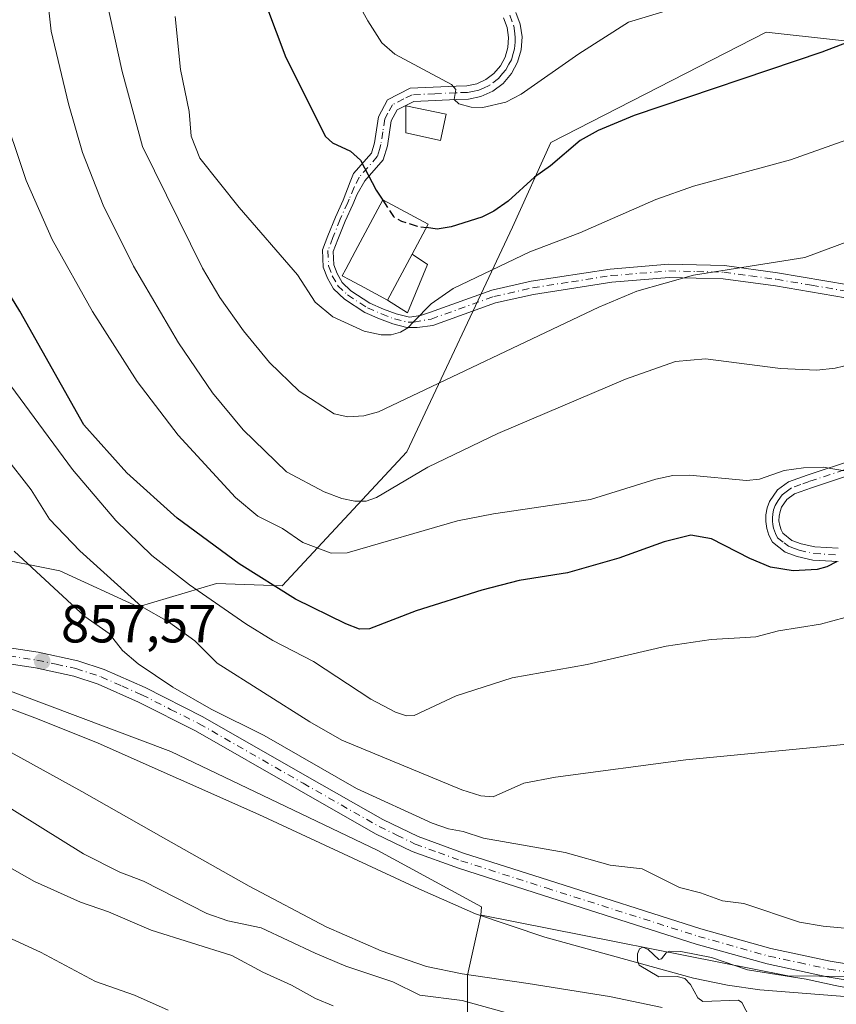
# Model space of a CAD drawing. Units: metres. Extents: x 651285 to 654736, y 4753233 to 4755622.
# Drawn here: x 652131 to 652285, y 4754662 to 4754846 of the extents above; entities that cross this region are included whole.
import ezdxf

# ---------------------------------------------------------------- set-up
doc = ezdxf.new("R2010")
doc.units = ezdxf.units.M
doc.header["$MEASUREMENT"] = 0
doc.linetypes.add('DGN Style 3', pattern=[2.307223458686699, 1.648016756204785, -0.6592067024819142])
doc.linetypes.add('DGN Style 4', pattern=[2.6384748266838614, 1.318413404963828, -0.6592067024819142, 0.001648016756204785, -0.6592067024819142])
for name, color, linetype, lineweight in [('Arbolado forestal CxS', 92, 'Continuous', 0), ('Camino Cxs', 7, 'Continuous', 0), ('Camino eje', 30, 'DGN Style 4', 13), ('Corriente natural lineal', 142, 'Continuous', 13), ('Curva de nivel maestra', 30, 'Continuous', 30), ('Curva de nivel maestra oculto', 30, 'DGN Style 3', 30), ('Curva de nivel normal', 30, 'Continuous', 0), ('Edificación industrial Cxs', 135, 'Continuous', 13), ('Edificación ligera Cxs', 1, 'Continuous', 0), ('Municipio', 91, 'Continuous', 13), ('Municipio CxS', 4, 'Continuous', 0), ('Pastizal CxS', 92, 'Continuous', 0), ('Pista pavimentada Cxs', 135, 'Continuous', 0), ('Pista pavimentada eje', 135, 'DGN Style 4', 0), ('Prado CxS', 92, 'Continuous', 0), ('Punto de cota en terreno', 7, 'Continuous', 0), ('Rótulo de punto de cota en terreno', 7, 'Continuous', 0)]:
    doc.layers.add(name, color=color, linetype=linetype, lineweight=lineweight)
doc.styles.add('Style-Arial', font='txt')

# ---------------------------------------------------------------- blocks, each defined once
blk = doc.blocks.new('*U6')
at = {"layer": 'Arbolado forestal CxS', "color": 92, "linetype": 'Continuous', "lineweight": 0}
blk.add_polyline3d([(652215.5531000001, 4754635.917099999, 872.1591999999946), (652215.5027000001, 4754667.1259, 855.6757999999973), (652217.9877000004, 4754678.3651, 855.8797999999952), (652218.1277000001, 4754678.356100001, 855.8825000000071), (652275.5976999998, 4754667.0231, 855.5283999999956), (652352.4945, 4754666.2127, 855.5945000000065), (652405.1083000004, 4754662.164899999, 855.2388999999966), (652446.3894999997, 4754654.069900001, 853.8843999999954)], dxfattribs=at)
blk = doc.blocks.new('*U14')
at = {"layer": 'Pastizal CxS', "color": 92, "linetype": 'Continuous', "lineweight": 0}
blk.add_polyline3d([(652297.0361000003, 4754841.3321, 899.7280000000028), (652271.5878999997, 4754844.1185, 903.0734999999986), (652231.1344, 4754823.4243, 903.0668000000006), (652223.9760999996, 4754807.5097, 899.4576999999991), (652204.0947000004, 4754765.3369, 887.4327000000048), (652180.7437000005, 4754740.226500001, 875.9183000000049), (652168.4168999996, 4754740.624700001, 872.2741999999998), (652153.7052999996, 4754736.2479, 864.5733000000038), (652138.9927000003, 4754743.0121, 861.8423999999941), (652125.0760000005, 4754745.7971, 859.093200000003), (652129.4501, 4754759.3247, 863.0657999999967), (652112.7496999997, 4754772.454700001, 861.0519000000058), (652101.6164999995, 4754807.4663, 862.530700000003), (652089.2917, 4754850.833699999, 864.5467000000064)], dxfattribs=at)
blk = doc.blocks.new('5PATER')
at = {"layer": 'Punto de cota en terreno', "linetype": 'Continuous', "lineweight": 0}
h = blk.add_hatch(color=51, dxfattribs=at)
edge = h.paths.add_edge_path()
edge.add_ellipse((0, 0), major_axis=(-0.1095731443231308, -0.1110710700762829), ratio=0.9994222409660322, start_angle=0, end_angle=360)

msp = doc.modelspace()

# ---------------------------------------------------------------- linework, layer by layer
at = {"layer": 'Arbolado forestal CxS', "color": 92, "linetype": 'Continuous', "lineweight": 0}
for points in [[(651894.2534999996, 4755048.9987, 860.7099000000018), (651917.5925000003, 4755046.1139, 861.0660000000062), (651927.5576999999, 4755046.113700001, 861.7081999999937), (651935.6869000001, 4755044.540300001, 862.6465000000027), (651940.6693000002, 4755040.3443, 862.3585000000021), (651948.5362999998, 4755034.837300001, 862.6665000000067), (651951.1586999996, 4755030.116900001, 862.0243000000047), (651951.2008999997, 4755029.8215, 861.9590000000027), (651950.2583, 4755028.5363, 861.3644999999962), (651965.5881000003, 4754994.042300001, 860.2768999999971), (651973.6819000002, 4754964.092700001, 859.3712999999989), (651980.1571000004, 4754942.237700001, 858.6171000000032), (651999.5833000002, 4754918.763699999, 858.6209999999993), (652027.1031, 4754859.673900001, 858.8099999999978), (652043.2906999999, 4754800.5843, 858.5864000000003), (652056.2411000002, 4754760.1119, 857.808999999994), (652101.5691000001, 4754730.9715, 856.8794000000053), (652159.8485000003, 4754709.115700001, 857.4290000000037), (652198.7012999998, 4754690.4979, 857.3129000000046), (652218.1277000001, 4754679.9749, 856.2746000000043), (652217.9877000004, 4754678.3651, 855.8797999999952), (652215.5027000001, 4754667.1259, 855.6757999999973), (652215.5531000001, 4754635.917099999, 872.1591999999946)], [(651951.2008999997, 4755029.8215, 861.9590000000027), (651950.2583, 4755028.5363, 861.3644999999962), (651965.5881000003, 4754994.042300001, 860.2768999999971), (651973.6819000002, 4754964.092700001, 859.3712999999989), (651980.1571000004, 4754942.237700001, 858.6171000000032), (651999.5833000002, 4754918.763699999, 858.6209999999993), (652027.1031, 4754859.673900001, 858.8099999999978), (652043.2906999999, 4754800.5843, 858.5864000000003), (652056.2411000002, 4754760.1119, 857.808999999994), (652101.5691000001, 4754730.9715, 856.8794000000053), (652159.8485000003, 4754709.115700001, 857.4290000000037), (652198.7012999998, 4754690.4979, 857.3129000000046), (652218.1277000001, 4754679.9749, 856.2746000000043), (652217.9877000004, 4754678.3651, 855.8797999999952)], [(652215.5531000001, 4754635.917099999, 872.1591999999946), (652215.5027000001, 4754667.1259, 855.6757999999973), (652217.9877000004, 4754678.3651, 855.8797999999952)], [(652215.5531000001, 4754635.917099999, 872.1591999999946), (652215.5027000001, 4754667.1259, 855.6757999999973), (652217.9877000004, 4754678.3651, 855.8797999999952)], [(652217.9877000004, 4754678.3651, 855.8797999999952), (652218.1277000001, 4754678.356100001, 855.8825000000071), (652275.5976999998, 4754667.0231, 855.5283999999956), (652352.4945, 4754666.2127, 855.5945000000065), (652405.1083000004, 4754662.164899999, 855.2388999999966), (652446.3894999997, 4754654.069900001, 853.8843999999954), (652467.2812999999, 4754645.5847, 852.7936999999948), (652467.3010999998, 4754645.5825, 852.7936999999948), (652467.3047000002, 4754645.5821, 852.7936999999948), (652466.2368999999, 4754639.1657, 853.843399999998), (652469.4177000001, 4754631.208699999, 854.5771999999997), (652481.7443000004, 4754624.842700001, 854.637600000002), (652490.8898999998, 4754610.9167, 856.0659000000015), (652499.2390999999, 4754584.658100001, 856.4231000000001), (652512.7575000003, 4754563.5715, 855.6398000000045), (652540.1933000004, 4754528.160700001, 854.8236999999936), (652553.1832999998, 4754501.110900001, 855.3430999999982)]]:
    msp.add_polyline3d(points, dxfattribs=at)
at = {"layer": 'Camino Cxs', "color": 7, "linetype": 'Continuous', "lineweight": 0}
for points in [[(652286.4600999998, 4754794.280099999, 887.8632999999973), (652273.2901, 4754796.4901, 889.2805999999982), (652263.5100999996, 4754797.800100001, 890.0455999999976), (652253.3400999998, 4754798.0601, 891.1419000000025), (652242.5701000001, 4754797.1801, 892.2452000000048), (652227.9200999998, 4754794.9001, 893.5550999999978), (652220.7801000001, 4754793.290100001, 898.3043999999937), (652209.0201000003, 4754789.0701, 897.011799999993), (652206.0670999996, 4754788.6687, 896.8996999999945), (652204.1020999998, 4754788.689900001, 897.8990000000049), (652201.4902999997, 4754789.343900001, 899.3006000000023), (652198.9870999996, 4754790.297499999, 900.2262000000047), (652196.2302999999, 4754791.496099999, 899.9333999999944), (652192.3897000002, 4754794.0165, 899.4719000000041), (652190.3658999996, 4754795.913699999, 899.4198000000034), (652189.2131000003, 4754797.963300001, 900.0954999999959), (652188.4364999998, 4754800.034299999, 900.4621999999945), (652188.3063000003, 4754803.287900001, 900.5043000000006), (652189.3065, 4754805.913100001, 899.1244000000006), (652190.7040999997, 4754809.407099999, 898.3258999999963), (652192.1414999999, 4754812.5865, 898.5029000000068), (652193.4999000002, 4754816.0319, 899.296100000007), (652194.1201, 4754817.620100001, 899.6064000000043), (652197.4600999998, 4754821.420100001, 900.6837999999989), (652198.0401, 4754823.3201, 901.0788000000031), (652198.7801000001, 4754828.2501, 902.4146999999939), (652200.5100999996, 4754831.440099999, 904.5761000000057), (652204.7701000003, 4754833.600099999, 905.9590999999928), (652213.3501000004, 4754834.0101, 905.4285999999993), (652215.3901000004, 4754834.020099999, 905.6904999999971), (652217.2301000003, 4754834.420100001, 905.974199999997), (652218.9401000004, 4754835.210100001, 906.2768999999971), (652220.4501, 4754836.350099999, 906.5163000000031), (652221.6801000005, 4754837.770099999, 906.7035000000034), (652222.5701000001, 4754839.4301, 907.0519000000058), (652223.1001000004, 4754841.2401, 907.3871999999974), (652223.2200999996, 4754843.120100001, 907.7437000000064), (652222.9501, 4754844.9901, 908.1245000000055), (652222.2801000001, 4754846.780099999, 908.4753000000056)], [(652286.4600999998, 4754794.280099999, 887.8632999999973), (652273.2901, 4754796.4901, 889.2805999999982), (652263.5100999996, 4754797.800100001, 890.0455999999976), (652253.3400999998, 4754798.0601, 891.1419000000025), (652242.5701000001, 4754797.1801, 892.2452000000048), (652227.9200999998, 4754794.9001, 893.5550999999978), (652220.7801000001, 4754793.290100001, 898.3043999999937), (652209.0201000003, 4754789.0701, 897.011799999993), (652206.0670999996, 4754788.6687, 896.8996999999945), (652204.1020999998, 4754788.689900001, 897.8990000000049), (652201.4902999997, 4754789.343900001, 899.3006000000023), (652198.9870999996, 4754790.297499999, 900.2262000000047), (652196.2302999999, 4754791.496099999, 899.9333999999944), (652192.3897000002, 4754794.0165, 899.4719000000041), (652190.3658999996, 4754795.913699999, 899.4198000000034), (652189.2131000003, 4754797.963300001, 900.0954999999959), (652188.4364999998, 4754800.034299999, 900.4621999999945), (652188.3063000003, 4754803.287900001, 900.5043000000006), (652189.3065, 4754805.913100001, 899.1244000000006), (652190.7040999997, 4754809.407099999, 898.3258999999963), (652192.1414999999, 4754812.5865, 898.5029000000068), (652193.4999000002, 4754816.0319, 899.296100000007), (652194.1201, 4754817.620100001, 899.6064000000043), (652197.4600999998, 4754821.420100001, 900.6837999999989), (652198.0401, 4754823.3201, 901.0788000000031), (652198.7801000001, 4754828.2501, 902.4146999999939), (652200.5100999996, 4754831.440099999, 904.5761000000057), (652204.7701000003, 4754833.600099999, 905.9590999999928), (652213.3501000004, 4754834.0101, 905.4285999999993), (652215.3901000004, 4754834.020099999, 905.6904999999971), (652217.2301000003, 4754834.420100001, 905.974199999997), (652218.9401000004, 4754835.210100001, 906.2768999999971), (652220.4501, 4754836.350099999, 906.5163000000031), (652221.6801000005, 4754837.770099999, 906.7035000000034), (652222.5701000001, 4754839.4301, 907.0519000000058), (652223.1001000004, 4754841.2401, 907.3871999999974), (652223.2200999996, 4754843.120100001, 907.7437000000064), (652222.9501, 4754844.9901, 908.1245000000055), (652222.2801000001, 4754846.780099999, 908.4753000000056)], [(652224.5601000005, 4754847.840100001, 908.8510999999999), (652225.3901000004, 4754845.610099999, 908.3806999999942), (652225.7401000002, 4754843.220100001, 907.8570000000036), (652225.5701000001, 4754840.800100001, 907.3870000000024), (652224.9001000002, 4754838.470100001, 906.9536999999982), (652223.7401000002, 4754836.350099999, 906.7369999999937), (652222.1700999998, 4754834.5101, 906.6698999999935), (652220.2401000002, 4754833.050100001, 906.323900000003), (652218.0301000001, 4754832.040100001, 905.983600000007), (652215.6700999998, 4754831.520099999, 905.6410000000034), (652213.4101, 4754831.5101, 905.2281999999979), (652205.4301000005, 4754831.120100001, 904.5507000000072), (652202.3201000001, 4754829.5601, 904.0705000000017), (652201.1801000005, 4754827.450099999, 902.5893000000069), (652200.4801000003, 4754822.7601, 901.3638000000066), (652199.7001, 4754820.1801, 900.8298999999971), (652196.2200999996, 4754816.220100001, 899.8776999999973), (652194.8246999999, 4754813.713500001, 899.377099999998), (652193.9638999999, 4754811.762499999, 898.9850000000006), (652192.5447000006, 4754808.623299999, 898.1796999999933), (652191.1694999998, 4754805.185699999, 898.9440999999933), (652190.3211000003, 4754802.958699999, 899.9290000000037), (652190.4221000001, 4754800.435500001, 900.0142000000051), (652191.0317000002, 4754798.809699999, 899.8923000000068), (652191.9583000002, 4754797.1623, 899.7988000000041), (652193.6315000001, 4754795.593699999, 900.1374000000069), (652197.1847000001, 4754793.2621, 900.2431999999973), (652199.7423, 4754792.1501, 899.7139000000025), (652202.0913000006, 4754791.255100001, 899.3273999999947), (652204.5878999997, 4754790.630100001, 898.7311999999948), (652206.6993000006, 4754790.968900001, 898.6564000000071), (652208.3601000002, 4754791.4901, 899.7663000000031), (652220.0701000001, 4754795.690099999, 901.438599999994), (652227.4600999998, 4754797.360099999, 894.5632000000041), (652242.2701000003, 4754799.6601, 893.0433000000049), (652253.2600999996, 4754800.5601, 891.8350000000064), (652263.7100999998, 4754800.300100001, 890.8034999999946), (652273.6700999998, 4754798.970100001, 889.9263999999966), (652287.0401, 4754796.720100001, 888.2688000000053)], [(652224.5601000005, 4754847.840100001, 908.8510999999999), (652225.3901000004, 4754845.610099999, 908.3806999999942), (652225.7401000002, 4754843.220100001, 907.8570000000036), (652225.5701000001, 4754840.800100001, 907.3870000000024), (652224.9001000002, 4754838.470100001, 906.9536999999982), (652223.7401000002, 4754836.350099999, 906.7369999999937), (652222.1700999998, 4754834.5101, 906.6698999999935), (652220.2401000002, 4754833.050100001, 906.323900000003), (652218.0301000001, 4754832.040100001, 905.983600000007), (652215.6700999998, 4754831.520099999, 905.6410000000034), (652213.4101, 4754831.5101, 905.2281999999979), (652205.4301000005, 4754831.120100001, 904.5507000000072), (652202.3201000001, 4754829.5601, 904.0705000000017), (652201.1801000005, 4754827.450099999, 902.5893000000069), (652200.4801000003, 4754822.7601, 901.3638000000066), (652199.7001, 4754820.1801, 900.8298999999971), (652196.2200999996, 4754816.220100001, 899.8776999999973), (652194.8246999999, 4754813.713500001, 899.377099999998), (652193.9638999999, 4754811.762499999, 898.9850000000006), (652192.5447000006, 4754808.623299999, 898.1796999999933), (652191.1694999998, 4754805.185699999, 898.9440999999933), (652190.3211000003, 4754802.958699999, 899.9290000000037), (652190.4221000001, 4754800.435500001, 900.0142000000051), (652191.0317000002, 4754798.809699999, 899.8923000000068), (652191.9583000002, 4754797.1623, 899.7988000000041), (652193.6315000001, 4754795.593699999, 900.1374000000069), (652197.1847000001, 4754793.2621, 900.2431999999973), (652199.7423, 4754792.1501, 899.7139000000025), (652202.0913000006, 4754791.255100001, 899.3273999999947), (652204.5878999997, 4754790.630100001, 898.7311999999948), (652206.6993000006, 4754790.968900001, 898.6564000000071), (652208.3601000002, 4754791.4901, 899.7663000000031), (652220.0701000001, 4754795.690099999, 901.438599999994), (652227.4600999998, 4754797.360099999, 894.5632000000041), (652242.2701000003, 4754799.6601, 893.0433000000049), (652253.2600999996, 4754800.5601, 891.8350000000064), (652263.7100999998, 4754800.300100001, 890.8034999999946), (652273.6700999998, 4754798.970100001, 889.9263999999966), (652287.0401, 4754796.720100001, 888.2688000000053)], [(652285.1001000004, 4754744.7501, 875.2627999999969), (652280.3201000001, 4754745.020099999, 875.8083000000044), (652277.3901000004, 4754745.700099999, 876.1830000000045), (652275.1501000002, 4754746.530099999, 876.4735999999976), (652272.7401000002, 4754748.420100001, 877.1013999999997), (652272.0500999996, 4754749.7301, 877.3591000000015), (652271.6601, 4754750.970100001, 877.5840000000027), (652271.4700999996, 4754752.2601, 877.7989999999991), (652271.5000999998, 4754753.550100001, 878.234700000001), (652271.7401000002, 4754754.8301, 878.7033999999985), (652272.1901000004, 4754756.040100001, 879.1251000000049), (652273.6901000004, 4754758.220100001, 879.7789000000049), (652275.7301000003, 4754759.720100001, 880.1931000000042), (652279.2500999998, 4754760.9801, 880.5620000000055), (652288.3201000001, 4754763.970100001, 881.4790000000067)], [(652285.1001000004, 4754744.7501, 875.2627999999969), (652280.3201000001, 4754745.020099999, 875.8083000000044), (652277.3901000004, 4754745.700099999, 876.1830000000045), (652275.1501000002, 4754746.530099999, 876.4735999999976), (652272.7401000002, 4754748.420100001, 877.1013999999997), (652272.0500999996, 4754749.7301, 877.3591000000015), (652271.6601, 4754750.970100001, 877.5840000000027), (652271.4700999996, 4754752.2601, 877.7989999999991), (652271.5000999998, 4754753.550100001, 878.234700000001), (652271.7401000002, 4754754.8301, 878.7033999999985), (652272.1901000004, 4754756.040100001, 879.1251000000049), (652273.6901000004, 4754758.220100001, 879.7789000000049), (652275.7301000003, 4754759.720100001, 880.1931000000042), (652279.2500999998, 4754760.9801, 880.5620000000055), (652288.3201000001, 4754763.970100001, 881.4790000000067)], [(652289.2600999996, 4754761.6501, 880.6980999999943), (652280.0701000001, 4754758.620100001, 879.5344000000041), (652276.9101, 4754757.4801, 878.983699999997), (652275.4301000005, 4754756.4001, 878.8940000000002), (652274.4700999996, 4754754.9801, 878.5549000000028), (652274.1601, 4754754.1501, 878.3059999999969), (652274.0000999998, 4754753.290100001, 878.0282000000008), (652273.9700999996, 4754752.4101, 877.7497000000004), (652274.1001000004, 4754751.530099999, 877.5896000000067), (652274.3701, 4754750.690099999, 877.4300999999978), (652274.7001, 4754750.0601, 877.3016999999963), (652276.3901000004, 4754748.7301, 876.9569999999949), (652278.1101000002, 4754748.100099999, 876.7087999999932), (652280.6801000005, 4754747.5001, 876.3747000000004), (652285.0601000005, 4754747.2501, 875.970100000006)], [(652289.2600999996, 4754761.6501, 880.6980999999943), (652280.0701000001, 4754758.620100001, 879.5344000000041), (652276.9101, 4754757.4801, 878.983699999997), (652275.4301000005, 4754756.4001, 878.8940000000002), (652274.4700999996, 4754754.9801, 878.5549000000028), (652274.1601, 4754754.1501, 878.3059999999969), (652274.0000999998, 4754753.290100001, 878.0282000000008), (652273.9700999996, 4754752.4101, 877.7497000000004), (652274.1001000004, 4754751.530099999, 877.5896000000067), (652274.3701, 4754750.690099999, 877.4300999999978), (652274.7001, 4754750.0601, 877.3016999999963), (652276.3901000004, 4754748.7301, 876.9569999999949), (652278.1101000002, 4754748.100099999, 876.7087999999932), (652280.6801000005, 4754747.5001, 876.3747000000004), (652285.0601000005, 4754747.2501, 875.970100000006)]]:
    msp.add_polyline3d(points, dxfattribs=at)
at = {"layer": 'Camino eje', "color": 30, "linetype": 'DGN Style 4', "lineweight": 13}
for points in [[(652223.4200999998, 4754847.3101, 908.6386000000057), (652224.1700999998, 4754845.300100001, 908.2501999999951), (652224.3051000005, 4754844.3651, 908.0534999999946), (652224.4801000003, 4754843.170100001, 907.7998999999982), (652224.4200999998, 4754842.2301, 907.6037000000069), (652224.3350999998, 4754841.020099999, 907.3871999999974), (652224.0701000001, 4754840.1151, 907.2189999999974), (652223.7351000002, 4754838.950099999, 907.0029999999971), (652223.2901, 4754838.120100001, 906.8430999999982), (652222.7100999998, 4754837.0601, 906.7164000000049), (652222.0950999996, 4754836.350099999, 906.6735999999946), (652221.3101000005, 4754835.4301, 906.574099999998), (652219.5900999998, 4754834.130100001, 906.2835000000051), (652218.4851000002, 4754833.6251, 906.0714000000008), (652217.6300999997, 4754833.2301, 905.8883999999963), (652216.4501, 4754832.970100001, 905.6809999999969), (652215.5301000001, 4754832.770099999, 905.514599999995), (652213.3800999997, 4754832.7601, 905.1880999999995), (652209.3901000004, 4754832.565099999, 904.6842000000034), (652205.1001000004, 4754832.360099999, 905.074299999993), (652203.5450999998, 4754831.5801, 905.0962000000001), (652201.4151, 4754830.5001, 904.343399999998), (652200.5500999996, 4754828.905099999, 903.215200000006), (652199.9801000003, 4754827.850099999, 902.5053999999947), (652199.6101000002, 4754825.3851, 901.7835000000051), (652199.2600999996, 4754823.040100001, 901.2265999999945), (652198.9700999996, 4754822.090100001, 901.0086000000011), (652198.5800999999, 4754820.800100001, 900.7602000000044), (652195.1700999998, 4754816.920100001, 899.7146999999969), (652194.2351000002, 4754815.015100001, 899.3450000000012), (652193.2839000003, 4754812.7631, 898.809500000003), (652193.0526999999, 4754812.174500001, 898.6784999999946), (652191.6243000004, 4754809.015100001, 898.2550000000047), (652190.2379000002, 4754805.5493, 899.0506000000023), (652189.3136999998, 4754803.123299999, 900.2246000000014), (652189.4293000001, 4754800.2349, 900.2502999999997), (652190.1224999997, 4754798.386499999, 900.0173999999971), (652191.1621000003, 4754796.538100001, 899.6698000000034), (652193.0107000005, 4754794.8051, 899.7544000000053), (652196.7074999996, 4754792.379100001, 899.7706000000036), (652199.3646999998, 4754791.2237, 899.9259000000021), (652201.7909000004, 4754790.299500001, 899.277700000006), (652204.3448999999, 4754789.6601, 898.2762999999978), (652205.4550999999, 4754789.6601, 897.8987999999954), (652208.6901000004, 4754790.280099999, 898.4722999999941), (652220.4250999996, 4754794.4901, 899.8484999999928), (652227.6901000004, 4754796.130100001, 894.0489999999991), (652235.0151000004, 4754797.270099999, 893.2228000000032), (652242.4200999998, 4754798.420100001, 892.6598999999987), (652253.3000999996, 4754799.3101, 891.4888000000066), (652258.5251000002, 4754799.1801, 890.7856999999932), (652263.6101000002, 4754799.050100001, 890.4247000000032), (652268.5900999998, 4754798.3851, 890.0219999999972), (652273.4801000003, 4754797.7301, 889.5730999999943), (652280.0651000004, 4754796.6251, 888.8736000000064), (652286.7500999998, 4754795.5001, 888.0666000000057)], [(652288.7901, 4754762.8101, 881.0969999999943), (652279.6601, 4754759.800100001, 880.0350000000036), (652278.0800999999, 4754759.2301, 879.7633999999963), (652276.3201000001, 4754758.600099999, 879.5975999999937), (652275.3000999996, 4754757.850099999, 879.3894), (652274.5601000005, 4754757.3101, 879.2813000000025), (652273.8101000005, 4754756.220100001, 879.0213999999978), (652273.2525000004, 4754755.3025, 878.7574000000022), (652272.9501, 4754754.4901, 878.4864999999991), (652272.7901, 4754753.6351, 878.1800999999978), (652272.7351000002, 4754752.9801, 877.9389999999986), (652272.7200999996, 4754752.335100001, 877.7342999999966), (652272.8151000004, 4754751.690099999, 877.6294000000053), (652272.9474999999, 4754751.040100001, 877.5212000000029), (652273.2925000006, 4754750.0525, 877.3469999999943), (652273.7200999996, 4754749.2401, 877.1892999999982), (652274.9250999996, 4754748.295100001, 876.9502999999969), (652275.7701000003, 4754747.630100001, 876.761599999998), (652276.8901000004, 4754747.215100001, 876.5804000000062), (652277.7500999998, 4754746.9001, 876.4486000000034), (652280.5000999998, 4754746.2601, 876.0914000000049), (652285.0800999999, 4754746.0001, 875.6168000000034)]]:
    msp.add_polyline3d(points, dxfattribs=at)
at = {"layer": 'Corriente natural lineal', "color": 142, "linetype": 'Continuous', "lineweight": 13}
msp.add_polyline3d([(652111.6501000002, 4754723.940099999, 856.0535999999993), (652134.8101000005, 4754715.2501, 855.9483999999939), (652146.2100999998, 4754710.700099999, 855.5896000000067), (652176.3501000004, 4754697.2601, 856.8745999999956), (652206.4001000002, 4754683.3301, 856.5032000000066), (652217.0100999996, 4754678.640100001, 855.9089999999997), (652230.0301000001, 4754674.2401, 855.2231999999932), (652257.9200999998, 4754666.5801, 854.765400000004), (652264.3300999999, 4754665.2501, 854.7182999999932), (652270.3800999997, 4754664.360099999, 854.6345000000002), (652287.8800999997, 4754662.970100001, 854.9621999999945)], dxfattribs=at)
at = {"layer": 'Curva de nivel maestra', "color": 30, "linetype": 'Continuous', "lineweight": 30, "flags": 128}
for points, elevation in [([(652176.1200000001, 4754853.380100001), (652181.4100000003, 4754839.370100001), (652188.8300000001, 4754824.550100001), (652190.1699999999, 4754823.3201), (652193.54, 4754821.790100001), (652195.4199999999, 4754820.100099999), (652198.3799999999, 4754814.4901), (652199.6030000001, 4754812.5911)], 900), ([(652295.9400000004, 4754845.670100001), (652281.9800000006, 4754840.340100001), (652246.7800000003, 4754828.5001), (652240.0099999999, 4754825.6601), (652236.6699999999, 4754823.780099999), (652231.0999999996, 4754819.020099999), (652228.0599999997, 4754816.9001), (652223.1600000003, 4754812.420100001), (652220.4699999997, 4754810.550100001), (652218.1699999999, 4754809.420100001), (652212.4199999999, 4754807.5601), (652209.8099999997, 4754807.170100001), (652207.7933999998, 4754807.461300001)], 900), ([(652284.7699999996, 4754744.720100001), (652282.9500000002, 4754743.780099999), (652281.1200000001, 4754743.290100001), (652276.6100000005, 4754743.0101), (652272.3700000001, 4754743.710100001), (652268.4800000006, 4754745.3301), (652261.29, 4754748.9901), (652257.4400000004, 4754749.7301), (652252.4400000004, 4754748.4801), (652243.9000000004, 4754745.420100001), (652234.2599999999, 4754742.670100001), (652225.2000000002, 4754741.220100001), (652218.1699999999, 4754739.370100001), (652205.9000000004, 4754735.5001), (652197.1299999999, 4754732.110099999), (652195.2599999999, 4754732.0701), (652192.6900000004, 4754733.0701), (652183.2000000002, 4754737.710100001), (652172.6500000004, 4754744.300100001), (652161.0099999999, 4754752.9101), (652151.54, 4754761.4301), (652143.4800000006, 4754770.440099999), (652131.5099999999, 4754791.7401), (652125.3300000001, 4754801.700099999)], 875)]:
    msp.add_lwpolyline(points, dxfattribs=dict(at, elevation=elevation))
at = {"layer": 'Curva de nivel maestra oculto', "color": 30, "linetype": 'DGN Style 3', "lineweight": 30, "elevation": 900, "flags": 128}
msp.add_lwpolyline([(652199.6030000001, 4754812.5911), (652201.5999999996, 4754809.4901), (652203.1200000001, 4754808.6501), (652206.0700000003, 4754807.710100001), (652207.7933999998, 4754807.461300001)], dxfattribs=at)
at = {"layer": 'Curva de nivel normal', "color": 30, "linetype": 'Continuous', "lineweight": 0, "flags": 128}
for points, elevation in [([(652135.9800000006, 4754856.720000001), (652137.3899999997, 4754844.310000001), (652140.6299999999, 4754830.67), (652143.2300000006, 4754821.52), (652147.1500000004, 4754811.630000001), (652152.8300000001, 4754800.189999999), (652161.2599999999, 4754785.84), (652167.6399999997, 4754776.439999999), (652173.4000000004, 4754769.49), (652181.5599999997, 4754761.58), (652188.5899999999, 4754757.859999999), (652191.9299999997, 4754756.609999999), (652194.3399999999, 4754756.08), (652196.5, 4754756.119999999), (652198.4299999997, 4754756.75), (652208.0800000001, 4754762.470000001), (652221.1799999997, 4754768.779999999), (652245.1799999997, 4754778.970000001), (652254.5700000003, 4754782.279999999), (652260.1500000004, 4754782.779999999), (652274.2599999999, 4754780.980000001), (652281.0899999999, 4754780.66), (652284.5199999996, 4754781.039999999), (652289.1799999997, 4754782.16)], 885), ([(652192.3799999999, 4754854.289999999), (652196.7800000003, 4754846.230000001), (652199.4299999997, 4754842.09), (652201.8399999999, 4754839.99), (652212.5, 4754834.32), (652213.29, 4754833.350000001), (652213, 4754831.449999999), (652213.8600000005, 4754830.67), (652216.2199999997, 4754830.050000001), (652218.3799999999, 4754829.949999999), (652222.7000000002, 4754830.949999999), (652225.5599999997, 4754832.460000001), (652236.3899999997, 4754840.08), (652245.7199999997, 4754846), (652257.9600000001, 4754849.699999999)], 905), ([(652147.6600000003, 4754850.41), (652150.7000000002, 4754836.710000001), (652154.5, 4754822.630000001), (652165.7400000002, 4754799.850000001), (652169.0099999999, 4754794.32), (652173.4500000002, 4754788.060000001), (652178.3499999996, 4754782.140000001), (652183.9100000003, 4754776.75), (652190.4900000002, 4754772.51), (652193.0499999998, 4754771.890000001), (652196.04, 4754772.08), (652198.7999999998, 4754772.859999999), (652240.1299999999, 4754792.480000001), (652247.29, 4754795.529999999), (652257.9400000004, 4754798.49), (652278.8499999996, 4754801.83), (652287.0899999999, 4754804.9)], 890), ([(652160.6500000004, 4754847.08), (652161.6500000004, 4754837.100000001), (652163.2800000003, 4754829.24), (652163.6500000004, 4754824.630000001), (652165.2699999996, 4754820.5), (652172.6399999997, 4754811.199999999), (652183.5899999999, 4754798.57), (652186.9299999997, 4754793.430000001), (652190.2300000006, 4754790.689999999), (652196.0999999996, 4754787.970000001), (652199.3099999997, 4754787.310000001), (652201.1699999999, 4754787.33), (652202.9299999997, 4754787.83), (652204.3099999997, 4754788.640000001), (652205.4000000004, 4754789.83), (652208.6699999999, 4754793.15), (652212.8399999999, 4754795.980000001), (652227.1799999997, 4754802.859999999), (652236.5999999996, 4754806.460000001), (652250.8600000005, 4754812.730000001), (652257.9000000004, 4754815.199999999), (652276.1600000003, 4754820.140000001), (652292.5199999996, 4754826)], 895), ([(652287.0099999999, 4754761.67), (652282.2800000003, 4754762.449999999), (652278.5499999998, 4754762.34), (652274.9699999997, 4754761.869999999), (652270.29, 4754760.24), (652267.8899999997, 4754759.980000001), (652257.1799999997, 4754760.960000001), (652254.04, 4754760.91), (652250.8700000001, 4754760.25), (652238.5599999997, 4754756.390000001), (652220.3700000001, 4754753.689999999), (652213.6100000005, 4754752.380000001), (652192.9100000003, 4754746.42), (652189.9100000003, 4754746.350000001), (652184.5800000001, 4754748.34), (652180.7800000003, 4754750.960000001), (652176.1799999997, 4754753.26), (652171.9299999997, 4754756.779999999), (652161.2199999997, 4754768.449999999), (652153.5, 4754778.57), (652145.0999999996, 4754791.66), (652137.5700000003, 4754805.180000001), (652132.7000000002, 4754816.27), (652127.7800000003, 4754830.83)], 880), ([(652300.4100000003, 4754711.880000001), (652281.6799999997, 4754709.99), (652256.5, 4754707.529999999), (652232, 4754704.310000001), (652226.0599999997, 4754703.17), (652220.3499999996, 4754700.57), (652217.9900000002, 4754700.810000001), (652214.4500000002, 4754701.91), (652191.9299999997, 4754711.210000001), (652185.9400000004, 4754714.65), (652168.5, 4754725.689999999), (652164.3399999999, 4754729.890000001), (652159.3799999999, 4754733.470000001), (652154.3200000003, 4754736.34), (652142.7199999997, 4754746.75), (652137.0199999996, 4754752.699999999), (652133.5800000001, 4754758.199999999), (652128.5300000003, 4754764.75), (652125.2400000002, 4754770), (652120.9199999999, 4754775.59), (652117.7199999997, 4754779.16), (652114.8200000003, 4754785.01), (652109.5599999997, 4754792.34), (652108.0669, 4754795.2086)], 865), ([(652293.3099999997, 4754736.119999999), (652281.75, 4754733.029999999), (652273.8899999997, 4754731.75), (652269.6399999997, 4754730.630000001), (652266.6399999997, 4754730.449999999), (652261.2300000006, 4754730.109999999), (652252.8099999997, 4754728.9), (652237.9600000001, 4754725.439999999), (652223.9000000004, 4754722.91), (652213.3899999997, 4754719.58), (652205.5, 4754715.850000001), (652204.04, 4754715.82), (652201.9900000002, 4754716.49), (652197.3600000005, 4754718.930000001), (652186.5700000003, 4754726.01), (652178.9900000002, 4754729.960000001), (652173.9100000003, 4754733.060000001), (652163.2999999998, 4754740.390000001), (652156.2300000006, 4754745.9), (652149.5099999999, 4754752.439999999), (652141.3499999996, 4754762.01), (652126.0599999997, 4754782.76)], 870), ([(652289.6399999997, 4754675.640000001), (652282.2800000003, 4754676.310000001), (652277.7999999998, 4754677.100000001), (652267.4000000004, 4754680.560000001), (652263.3600000005, 4754681.100000001), (652259.25, 4754682.59), (652255.2699999996, 4754683.600000001), (652248.3099999997, 4754687.09), (652242.2699999996, 4754687.800000001), (652233.8200000003, 4754690.15), (652218.5099999999, 4754692.82), (652214.7199999997, 4754694.109999999), (652211.9500000002, 4754694.59), (652208.8899999997, 4754695.630000001), (652194.6799999997, 4754702.140000001), (652177.3200000003, 4754712.100000001), (652167.4100000003, 4754717.02), (652160.1799999997, 4754721.199999999), (652153.7100000001, 4754725.539999999), (652150.75, 4754728.09), (652148.25, 4754731.279999999), (652143.6600000003, 4754734.449999999), (652130.4100000003, 4754746.720000001)], 860), ([(652029.4000000004, 4754730.779999999), (652035.2199999997, 4754728.119999999), (652036.7800000003, 4754726.689999999), (652038.6900000004, 4754724.029999999), (652039.7599999999, 4754723.34), (652044.8899999997, 4754722.480000001), (652048.0199999996, 4754721.449999999), (652052.2599999999, 4754719.07), (652058.0599999997, 4754714.310000001), (652064.3399999999, 4754712.730000001), (652070.7100000001, 4754710.09), (652072.9600000001, 4754708.16), (652084.4000000004, 4754696.4), (652092.5599999997, 4754690.779999999), (652102.9400000004, 4754686.980000001), (652110.3899999997, 4754683.869999999), (652123.7199999997, 4754676.730000001), (652135.3700000001, 4754671.430000001), (652145.6799999997, 4754665.91), (652153.0300000003, 4754663.34), (652159.3099999997, 4754660.550000001)], 870), ([(652229.4000000004, 4754658.26), (652214.5099999999, 4754662.369999999), (652206.5800000001, 4754663.390000001), (652201.5199999996, 4754665.850000001), (652192.6399999997, 4754668.83), (652186.9100000003, 4754671.26), (652176.7800000003, 4754676.02), (652170.4900000002, 4754677.32), (652166.5899999999, 4754678.720000001), (652154.7199999997, 4754684.75), (652150.2800000003, 4754686.460000001), (652143.4600000001, 4754689.9), (652122.7999999998, 4754702.720000001)], 860), ([(652128.5999999996, 4754687.91), (652134.2400000002, 4754684.710000001), (652142.8700000001, 4754680.850000001), (652148.1100000005, 4754679), (652156.0999999996, 4754675.600000001), (652171.2599999999, 4754670.82), (652177.1100000005, 4754667.699999999), (652182.4699999997, 4754665.27), (652186.9500000002, 4754662.730000001), (652190.2800000003, 4754661.34)], 865), ([(652268.5099999999, 4754659.119999999), (652266.9699999997, 4754662), (652266.3799999999, 4754662.439999999), (652259.6600000003, 4754662.16), (652258.7599999999, 4754662.869999999), (652257.3799999999, 4754665.4), (652256.2800000003, 4754666.470000001), (652254.8300000001, 4754666.890000001), (652251.4400000004, 4754666.83), (652247.75, 4754669.02), (652247.4000000004, 4754669.800000001), (652247.4299999997, 4754671.119999999), (652247.7999999998, 4754672.050000001), (652248.3899999997, 4754672.359999999), (652249.4199999999, 4754671.939999999), (652251.3899999997, 4754670.050000001), (652251.9400000004, 4754670.210000001), (652252.7999999998, 4754671.33), (652253.4299999997, 4754671.630000001), (652255.5499999998, 4754671.560000001), (652261.29, 4754670.41), (652268.0499999998, 4754668.119999999), (652279.0599999997, 4754666.390000001), (652284.5199999996, 4754665.210000001), (652291.2999999998, 4754663.880000001)], 855)]:
    msp.add_lwpolyline(points, dxfattribs=dict(at, elevation=elevation))
at = {"layer": 'Edificación industrial Cxs', "color": 135, "linetype": 'Continuous', "lineweight": 13, "elevation": 904.4293000000032, "flags": 128}
msp.add_lwpolyline([(652205.1001000004, 4754802.420100001), (652200.5000999998, 4754793.8301), (652196.1001000004, 4754796.1801), (652193.4101, 4754797.620100001), (652192.0100999996, 4754798.380100001), (652192.6700999998, 4754799.630100001), (652194.4401000004, 4754802.960100001), (652199.6401000004, 4754812.6601), (652208.1401000004, 4754808.110099999)], close=True, dxfattribs=at)
at = {"layer": 'Edificación industrial Cxs', "color": 135, "linetype": 'Continuous', "lineweight": 13, "extrusion": (-0.1806013599080031, -0.3372534090036453, 0.9239281827689855), "elevation": -1720526.825614911, "flags": 128}
msp.add_lwpolyline([(-1669686.950814835, 4157567.028734026), (-1669686.950814835, 4157577.575150673)], dxfattribs=at)
at = {"layer": 'Edificación industrial Cxs', "color": 135, "linetype": 'Continuous', "lineweight": 13}
msp.add_polyline3d([(652200.5000999998, 4754793.8301, 900.3945999999996), (652196.1001000004, 4754796.1801, 901.4986000000064), (652193.4101, 4754797.620100001, 900.389599999995), (652192.0100999996, 4754798.380100001, 899.7758000000031), (652192.6700999998, 4754799.630100001, 899.6904999999971), (652194.4401000004, 4754802.960100001, 900.5032999999967), (652199.6401000004, 4754812.6601, 900.6294000000053), (652208.1401000004, 4754808.110099999, 902.2128999999987), (652205.1001000004, 4754802.420100001, 904.4293000000034)], dxfattribs=at)
at = {"layer": 'Edificación ligera Cxs', "color": 1, "linetype": 'Continuous', "lineweight": 0, "extrusion": (-0.1806013599080031, -0.3372534090036453, 0.9239281827689855), "elevation": -1720526.825614911, "flags": 128}
msp.add_lwpolyline([(-1669686.950814835, 4157567.028734026), (-1669686.950814835, 4157577.575150673)], dxfattribs=at)
at = {"layer": 'Edificación ligera Cxs', "color": 1, "linetype": 'Continuous', "lineweight": 0}
for points in [[(652211.5301000001, 4754828.700099999, 904.9495000000024), (652210.4600999998, 4754823.8101, 903.6736999999995), (652203.9301000005, 4754825.2401, 902.4876999999979), (652203.9600999998, 4754830.280099999, 904.4006999999983), (652211.5301000001, 4754828.700099999, 904.9495000000024)], [(652205.1001000004, 4754802.420100001, 904.4293000000034), (652207.9801000003, 4754800.5101, 906.0630999999995), (652204.2500999998, 4754791.4301, 899.1907999999967), (652200.5000999998, 4754793.8301, 900.3945999999996)]]:
    msp.add_polyline3d(points, dxfattribs=at)
for points in [[(652211.5301000001, 4754828.700099999, 904.9495000000024), (652210.4600999998, 4754823.8101, 904.9495000000024), (652203.9301000005, 4754825.2401, 904.9495000000024), (652203.9600999998, 4754830.280099999, 904.9495000000024)], [(652200.5000999998, 4754793.8301, 906.0630999999995), (652205.1001000004, 4754802.420100001, 906.0630999999995), (652207.9801000003, 4754800.5101, 906.0630999999995), (652204.2500999998, 4754791.4301, 906.0630999999995)]]:
    msp.add_3dface(points, dxfattribs=at)
at = {"layer": 'Municipio', "color": 91, "linetype": 'Continuous', "lineweight": 13, "flags": 128}
msp.add_lwpolyline([(652031.5549999999, 4754802.287000002), (652034.1800000002, 4754793.662000002), (652036.5550000002, 4754786.537000001), (652041.9299999997, 4754772.037000001), (652044.4300000007, 4754766.726000002), (652047.8040000009, 4754761.038000003), (652050.8669999995, 4754756.726000002), (652054.6790000002, 4754752.851000002), (652059.8670000006, 4754749.037000001), (652064.3670000001, 4754746.287), (652067.9290000005, 4754743.974999999), (652082.5540000013, 4754735.537000001), (652092.8030000009, 4754729.725000001), (652126.1780000004, 4754710.912), (652143.1150000001, 4754701.600000001), (652158.8650000015, 4754692.662000001), (652174.5520000015, 4754683.848999999), (652188.9890000002, 4754676.224000001), (652199.3010000007, 4754671.661000002), (652207.8010000011, 4754668.724000001), (652214.4890000012, 4754667.348999999), (652226.8640000013, 4754665.536), (652242.1750000011, 4754663.099000001), (652252.05, 4754661.035000003)], dxfattribs=at)
msp.add_lwpolyline([(652031.5549999999, 4754802.287000002), (652034.1800000002, 4754793.662000002), (652036.5550000002, 4754786.537000001), (652041.9299999997, 4754772.037000001), (652044.4300000007, 4754766.726000002), (652047.8040000009, 4754761.038000003), (652050.8669999995, 4754756.726000002), (652054.6790000002, 4754752.851000002), (652059.8670000006, 4754749.037000001), (652064.3670000001, 4754746.287), (652067.9290000005, 4754743.974999999), (652082.5540000013, 4754735.537000001), (652092.8030000009, 4754729.725000001), (652126.1780000004, 4754710.912), (652143.1150000001, 4754701.600000001), (652158.8650000015, 4754692.662000001), (652174.5520000015, 4754683.848999999), (652188.9890000002, 4754676.224000001), (652199.3010000007, 4754671.661000002), (652207.8010000011, 4754668.724000001), (652214.4890000012, 4754667.348999999), (652226.8640000013, 4754665.536), (652242.1750000011, 4754663.099000001), (652252.05, 4754661.035000003)], dxfattribs=at)
at = {"layer": 'Municipio CxS', "color": 4, "linetype": 'Continuous', "lineweight": 0, "flags": 128}
for points in [[(652031.5549999994, 4754802.287000001), (652034.1799999997, 4754793.662000001), (652036.5549999995, 4754786.537), (652041.9299999991, 4754772.037000001), (652044.4300000002, 4754766.726000001), (652047.8040000005, 4754761.038000002), (652050.866999999, 4754756.726000001), (652054.6789999997, 4754752.851000001), (652059.8670000001, 4754749.037000001), (652064.3669999995, 4754746.287000001), (652067.9289999999, 4754743.975000001), (652082.5539999985, 4754735.537), (652092.8030000003, 4754729.725000001), (652126.1779999998, 4754710.912000001), (652143.1149999995, 4754701.600000001), (652158.8650000008, 4754692.662000001), (652174.552000001, 4754683.848999999), (652188.9889999996, 4754676.224000001), (652199.3010000002, 4754671.661), (652207.8010000006, 4754668.723999999), (652214.4890000006, 4754667.348999999), (652226.8640000008, 4754665.535999999), (652242.1750000005, 4754663.098999999), (652252.0499999995, 4754661.035000001)], [(652252.0499999995, 4754661.035000001), (652242.1750000005, 4754663.098999999), (652226.8640000008, 4754665.535999999), (652214.4890000006, 4754667.348999999), (652207.8010000006, 4754668.723999999), (652199.3010000002, 4754671.661), (652188.9889999996, 4754676.224000001), (652174.552000001, 4754683.848999999), (652158.8650000008, 4754692.662000001), (652143.1149999995, 4754701.600000001), (652126.1779999998, 4754710.912000001), (652092.8030000003, 4754729.725000001), (652082.5539999985, 4754735.537), (652067.9289999999, 4754743.975000001), (652064.3669999995, 4754746.287000001), (652059.8670000001, 4754749.037000001), (652054.6789999997, 4754752.851000001), (652050.866999999, 4754756.726000001), (652047.8040000005, 4754761.038000002), (652044.4300000002, 4754766.726000001), (652041.9299999991, 4754772.037000001), (652036.5549999995, 4754786.537), (652034.1799999997, 4754793.662000001), (652031.5549999994, 4754802.287000001)]]:
    msp.add_lwpolyline(points, dxfattribs=at)
at = {"layer": 'Pastizal CxS', "color": 92, "linetype": 'Continuous', "lineweight": 0}
msp.add_polyline3d([(652090.7622999996, 4754884.326099999, 865.1943999999932), (652089.2917, 4754850.833699999, 864.5467000000064), (652101.6164999995, 4754807.4663, 862.530700000003), (652112.7496999997, 4754772.454700001, 861.0519000000058), (652129.4501, 4754759.3247, 863.0657999999967), (652125.0760000005, 4754745.7971, 859.093200000003), (652138.9927000003, 4754743.0121, 861.8423999999941), (652153.7052999996, 4754736.2479, 864.5733000000038), (652168.4168999996, 4754740.624700001, 872.2741999999998), (652180.7437000005, 4754740.226500001, 875.9183000000049), (652204.0947000004, 4754765.3369, 887.4327000000048), (652223.9760999996, 4754807.5097, 899.4576999999991), (652231.1344, 4754823.4243, 903.0668000000006), (652271.5878999997, 4754844.1185, 903.0734999999986), (652297.0361000003, 4754841.3321, 899.7280000000028)], dxfattribs=at)
at = {"layer": 'Pista pavimentada Cxs', "color": 135, "linetype": 'Continuous', "lineweight": 0}
for points in [[(652124.4801000003, 4754729.340100001, 860.4787999999972), (652134.9401000004, 4754727.7501, 859.0668000000006), (652142.3901000004, 4754726.130100001, 859.2602000000044), (652147.2901, 4754724.520099999, 859.3978000000062), (652155.0100999996, 4754721.110099999, 860.5929000000034), (652165.8501000004, 4754715.630100001, 860.7605999999943), (652185.4001000002, 4754704.440099999, 860.946299999996), (652199.6401000004, 4754696.340100001, 863.2685000000056), (652206.2701000003, 4754693.120100001, 862.6972999999998), (652214.7701000003, 4754690.030099999, 863.7180999999982), (652230.7200999996, 4754684.9301, 861.6013999999997), (652259.2701000003, 4754675.850099999, 860.9771000000038), (652272.4501, 4754672.1501, 862.2820999999967), (652283.5900999998, 4754669.7401, 860.4281999999948), (652290.9101, 4754668.550100001, 859.4599000000018)], [(652124.4801000003, 4754729.340100001, 860.4787999999972), (652134.9401000004, 4754727.7501, 859.0668000000006), (652142.3901000004, 4754726.130100001, 859.2602000000044), (652147.2901, 4754724.520099999, 859.3978000000062), (652155.0100999996, 4754721.110099999, 860.5929000000034), (652165.8501000004, 4754715.630100001, 860.7605999999943), (652185.4001000002, 4754704.440099999, 860.946299999996), (652199.6401000004, 4754696.340100001, 863.2685000000056), (652206.2701000003, 4754693.120100001, 862.6972999999998), (652214.7701000003, 4754690.030099999, 863.7180999999982), (652230.7200999996, 4754684.9301, 861.6013999999997), (652259.2701000003, 4754675.850099999, 860.9771000000038), (652272.4501, 4754672.1501, 862.2820999999967), (652283.5900999998, 4754669.7401, 860.4281999999948), (652290.9101, 4754668.550100001, 859.4599000000018)], [(652290.5301000001, 4754665.5701, 861.0766000000004), (652283.0301000001, 4754666.800100001, 859.8941000000051), (652271.7301000003, 4754669.2301, 864.217499999999), (652258.4101, 4754672.970100001, 860.3174), (652229.8000999996, 4754682.0701, 859.5576000000001), (652213.7901, 4754687.190099999, 861.1921000000002), (652205.0900999998, 4754690.360099999, 861.965400000001), (652198.2401000002, 4754693.6801, 861.4456999999967), (652183.9200999998, 4754701.840100001, 859.8307999999961), (652164.4301000005, 4754713.0001, 860.1876000000049), (652153.7301000003, 4754718.380100001, 861.4910999999993), (652146.2100999998, 4754721.720100001, 859.7869999999967), (652141.6101000002, 4754723.2301, 859.383799999996), (652134.4001000002, 4754724.790100001, 860.6803999999975), (652124.0201000003, 4754726.380100001, 863.4784999999974)], [(652290.5301000001, 4754665.5701, 861.0766000000004), (652283.0301000001, 4754666.800100001, 859.8941000000051), (652271.7301000003, 4754669.2301, 864.217499999999), (652258.4101, 4754672.970100001, 860.3174), (652229.8000999996, 4754682.0701, 859.5576000000001), (652213.7901, 4754687.190099999, 861.1921000000002), (652205.0900999998, 4754690.360099999, 861.965400000001), (652198.2401000002, 4754693.6801, 861.4456999999967), (652183.9200999998, 4754701.840100001, 859.8307999999961), (652164.4301000005, 4754713.0001, 860.1876000000049), (652153.7301000003, 4754718.380100001, 861.4910999999993), (652146.2100999998, 4754721.720100001, 859.7869999999967), (652141.6101000002, 4754723.2301, 859.383799999996), (652134.4001000002, 4754724.790100001, 860.6803999999975), (652124.0201000003, 4754726.380100001, 863.4784999999974)]]:
    msp.add_polyline3d(points, dxfattribs=at)
at = {"layer": 'Pista pavimentada eje', "color": 135, "linetype": 'DGN Style 4', "lineweight": 0}
msp.add_polyline3d([(652129.4401000004, 4754727.065099999, 861.7865000000021), (652134.6700999998, 4754726.270099999, 859.734700000001), (652138.2751000002, 4754725.4901, 858.8369999999996), (652142.0000999998, 4754724.6801, 859.3178999999947), (652146.7500999998, 4754723.120100001, 859.1462000000029), (652150.6101000002, 4754721.415100001, 860.126099999994), (652154.3701, 4754719.745100001, 860.8794999999956), (652159.7901, 4754717.005100001, 860.094299999997), (652165.1401000004, 4754714.315099999, 860.3717999999935), (652184.6601, 4754703.140100001, 860.1224999999978), (652191.7801000001, 4754699.090100001, 860.5494999999937), (652198.9401000004, 4754695.0101, 862.2930000000052), (652202.2550999997, 4754693.4001, 861.5831000000036), (652205.6801000005, 4754691.7401, 861.9876999999979), (652210.0301000001, 4754690.155099999, 862.2563999999984), (652214.2801000001, 4754688.610099999, 862.1404999999941), (652230.2600999996, 4754683.5001, 860.1103000000004), (652258.8400999998, 4754674.4101, 860.6013999999997), (652272.0900999998, 4754670.690099999, 863.1717999999966), (652277.7401000002, 4754669.475099999, 860.0608000000066), (652283.3101000005, 4754668.270099999, 859.6070000000036), (652286.9700999996, 4754667.675100001, 858.0037000000011)], dxfattribs=at)
at = {"layer": 'Prado CxS', "color": 92, "linetype": 'Continuous', "lineweight": 0}
for points in [[(651951.2008999997, 4755029.8215, 861.9590000000027), (651950.2583, 4755028.5363, 861.3644999999962), (651965.5881000003, 4754994.042300001, 860.2768999999971), (651973.6819000002, 4754964.092700001, 859.3712999999989), (651980.1571000004, 4754942.237700001, 858.6171000000032), (651999.5833000002, 4754918.763699999, 858.6209999999993), (652027.1031, 4754859.673900001, 858.8099999999978), (652043.2906999999, 4754800.5843, 858.5864000000003), (652056.2411000002, 4754760.1119, 857.808999999994), (652101.5691000001, 4754730.9715, 856.8794000000053), (652159.8485000003, 4754709.115700001, 857.4290000000037), (652198.7012999998, 4754690.4979, 857.3129000000046), (652218.1277000001, 4754679.9749, 856.2746000000043), (652217.9877000004, 4754678.3651, 855.8797999999952)], [(652090.7622999996, 4754884.326099999, 865.1943999999932), (652089.2917, 4754850.833699999, 864.5467000000064), (652101.6164999995, 4754807.4663, 862.530700000003), (652112.7496999997, 4754772.454700001, 861.0519000000058), (652129.4501, 4754759.3247, 863.0657999999967), (652125.0760000005, 4754745.7971, 859.093200000003), (652138.9927000003, 4754743.0121, 861.8423999999941), (652153.7052999996, 4754736.2479, 864.5733000000038), (652168.4168999996, 4754740.624700001, 872.2741999999998), (652180.7437000005, 4754740.226500001, 875.9183000000049), (652204.0947000004, 4754765.3369, 887.4327000000048), (652223.9760999996, 4754807.5097, 899.4576999999991), (652231.1344, 4754823.4243, 903.0668000000006), (652271.5878999997, 4754844.1185, 903.0734999999986), (652297.0361000003, 4754841.3321, 899.7280000000028)], [(652352.4945, 4754666.2127, 855.5945000000065), (652275.5976999998, 4754667.0231, 855.5283999999956), (652218.1277000001, 4754678.356100001, 855.8825000000071), (652217.9877000004, 4754678.3651, 855.8797999999952), (652218.1277000001, 4754679.9749, 856.2746000000043), (652198.7012999998, 4754690.4979, 857.3129000000046), (652159.8485000003, 4754709.115700001, 857.4290000000037), (652101.5691000001, 4754730.9715, 856.8794000000053), (652056.2411000002, 4754760.1119, 857.808999999994), (652043.2906999999, 4754800.5843, 858.5864000000003), (652027.1031, 4754859.673900001, 858.8099999999978)], [(652089.2917, 4754850.833699999, 864.5467000000064), (652101.6164999995, 4754807.4663, 862.530700000003), (652112.7496999997, 4754772.454700001, 861.0519000000058), (652129.4501, 4754759.3247, 863.0657999999967), (652125.0760000005, 4754745.7971, 859.093200000003), (652138.9927000003, 4754743.0121, 861.8423999999941), (652153.7052999996, 4754736.2479, 864.5733000000038), (652168.4168999996, 4754740.624700001, 872.2741999999998), (652180.7437000005, 4754740.226500001, 875.9183000000049), (652204.0947000004, 4754765.3369, 887.4327000000048), (652223.9760999996, 4754807.5097, 899.4576999999991), (652231.1344, 4754823.4243, 903.0668000000006), (652271.5878999997, 4754844.1185, 903.0734999999986), (652297.0361000003, 4754841.3321, 899.7280000000028)], [(652217.9877000004, 4754678.3651, 855.8797999999952), (652218.1277000001, 4754678.356100001, 855.8825000000071), (652275.5976999998, 4754667.0231, 855.5283999999956), (652352.4945, 4754666.2127, 855.5945000000065), (652405.1083000004, 4754662.164899999, 855.2388999999966), (652446.3894999997, 4754654.069900001, 853.8843999999954), (652467.2812999999, 4754645.5847, 852.7936999999948), (652467.3010999998, 4754645.5825, 852.7936999999948), (652467.3047000002, 4754645.5821, 852.7936999999948), (652466.2368999999, 4754639.1657, 853.843399999998), (652469.4177000001, 4754631.208699999, 854.5771999999997), (652481.7443000004, 4754624.842700001, 854.637600000002), (652490.8898999998, 4754610.9167, 856.0659000000015), (652499.2390999999, 4754584.658100001, 856.4231000000001), (652512.7575000003, 4754563.5715, 855.6398000000045), (652540.1933000004, 4754528.160700001, 854.8236999999936), (652553.1832999998, 4754501.110900001, 855.3430999999982)]]:
    msp.add_polyline3d(points, dxfattribs=at)

# ---------------------------------------------------------------- block references
at = {"layer": 'Arbolado forestal CxS', "color": 92, "linetype": 'Continuous', "lineweight": 0}
msp.add_blockref('*U6', (0, 0), dxfattribs=at)
at = {"layer": 'Pastizal CxS', "color": 92, "linetype": 'Continuous', "lineweight": 0}
msp.add_blockref('*U14', (0, 0), dxfattribs=at)
at = {"layer": 'Punto de cota en terreno', "color": 7, "linetype": 'Continuous', "lineweight": 0, "xscale": 10, "yscale": 10, "zscale": 10}
msp.add_blockref('5PATER', (652135.6799999997, 4754726.050000001, 857.5700000000071), dxfattribs=at)

# ---------------------------------------------------------------- texts
at = {"layer": 'Rótulo de punto de cota en terreno', "color": 7, "linetype": 'Continuous', "lineweight": 0, "style": 'Style-Arial'}
msp.add_text('857,57', height=7.000000000000002, dxfattribs=at).set_placement((652139.2078, 4754729.5778))

doc.saveas('drawing.dxf')
